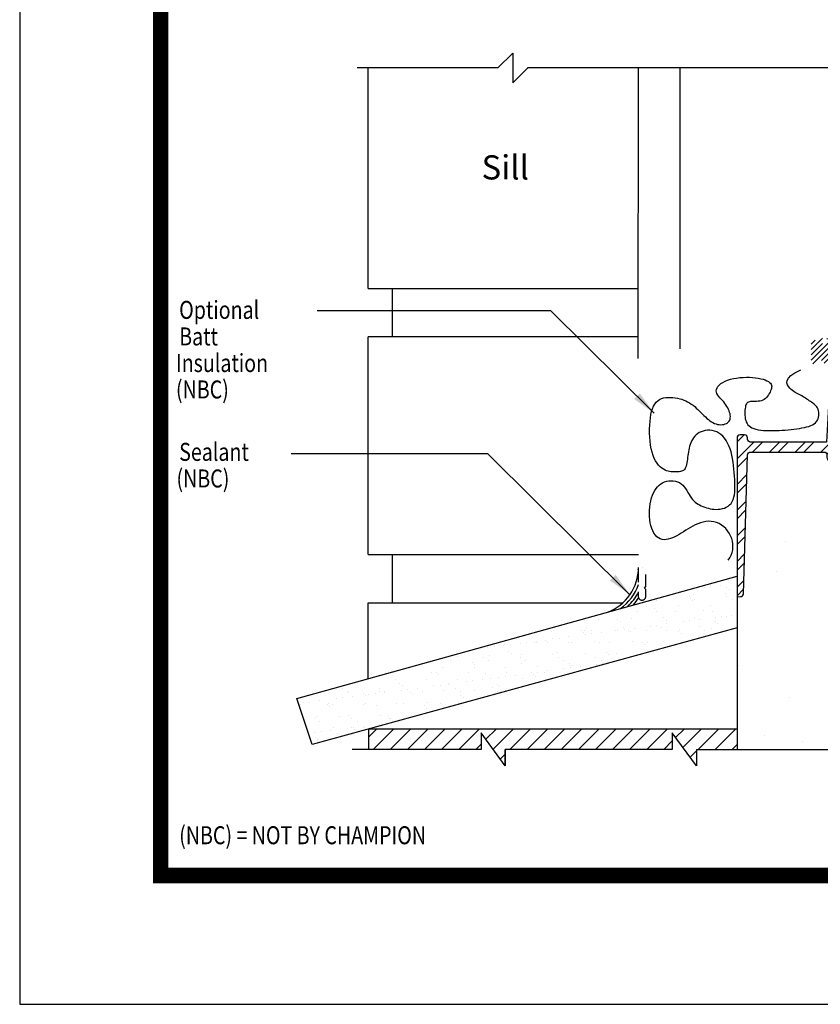
# Model space of a CAD drawing. Units: inches. Extents: x 13.4 to 30.4, y 30.1 to 52.1.
# Drawn here: x 13.4 to 21.7, y 30.1 to 40.3 of the extents above; entities that cross this region are included whole.
import ezdxf

# ---------------------------------------------------------------- set-up
doc = ezdxf.new("R2010")
doc.units = ezdxf.units.IN
doc.header["$MEASUREMENT"] = 0
doc.linetypes.add('HIDDEN', pattern=[0.375, 0.25, -0.125])
for name, color, linetype in [('Dimension', 3, 'Continuous'), ('Existing Conditions', 7, 'Continuous'), ('Insulation', 8, 'Continuous')]:
    doc.layers.add(name, color=color, linetype=linetype)
doc.styles.add('ROMANS', font='romans.shx', dxfattribs={"width": 0.8, "height": 0.09300000000000001})
doc.styles.add('style-dimension', font='isoct.shx', dxfattribs={"width": 0.8, "height": 0.09300000000000001})

msp = doc.modelspace()

# ---------------------------------------------------------------- hatches: boundary and pattern name
h = msp.add_hatch()
h.set_pattern_fill('ANSI31', color=8, scale=0.3125, style=0)
h.set_pattern_definition([(45, (-74.2459254502307, -53.75570082552428), (-0.02762135864009951, 0.02762135864009951), [])])
edge = h.paths.add_edge_path()
edge.add_line((21.7194600277067, 36.98682138110882), (21.71946002770673, 37.02607151529995))
edge.add_arc((21.69446102770671, 36.9868213811088), 0.02499900000000075, 277.0000000000402, 360.0000000000325)
edge.add_arc((21.69445902770673, 36.98682113553969), 0.0249990000000089, 192.2140065532745, 277.0000000000039)
edge.add_arc((21.64070595118639, 36.97518555353427), 0.02999900000005036, 12.21400655323693, 98.19979401672285)
edge.add_arc((21.63945902770674, 36.97503245058238), 0.02999900000000366, 95.800205983515, 180)
edge.add_line((21.60946002770672, 36.78678205632567), (21.60946002770673, 36.97503245058238))
edge.add_arc((21.63945902770672, 36.78678205632568), 0.02999900000000366, 180.0000000000271, 270.0000000000271)
edge.add_arc((21.63968859772841, 36.78678205632568), 0.0299989999999888, 269.9999999999728, 354.7859934467307)
edge.add_arc((21.69445902770666, 36.78178405632563), 0.02499900000005084, 89.99770848420988, 174.7859934467409)
edge.add_arc((21.69446102770672, 36.78178405632568), 0.02499900000000821, 0, 90.00229233007725)
edge.add_line((21.71946002770673, 36.75749459735139), (21.71946002770673, 36.78178405632568))
edge.add_arc((21.94845902770673, 37.00978205632567), 0.02499900000000821, 180, 270.0022923300121)
edge.add_arc((21.94846102770678, 37.00978205632573), 0.02499900000005084, 269.9977084841773, 354.7859934466761)
edge.add_arc((22.00323145768506, 37.00478405632567), 0.02999900000000295, 90, 174.7859934467872)
edge.add_arc((22.00346102770672, 37.00478405632567), 0.02999900000000366, 0, 90)
edge.add_line((22.03346002770671, 37.00478405632567), (22.03346002770672, 36.78678205632568))
edge.add_arc((22.00346102770672, 36.78678205632568), 0.02999900000000366, 270, 360)
edge.add_arc((22.003231457685, 36.78678205632573), 0.02999900000004629, 185.2140065533135, 270.0000000001086)
edge.add_arc((21.94846102770673, 36.78178405632568), 0.02499900000000146, 5.214006553170645, 90.00229213664295)
edge.add_arc((21.94845902770673, 36.78178405632567), 0.02499900000000821, 89.99770829093843, 180)
edge.add_line((21.92346002770672, 36.78178405632567), (21.92346002770672, 36.75749459735139))
edge.add_ellipse((21.82146002770672, 36.75749459735139), major_axis=(-0.1020000000000039, 0), ratio=0.1418426889270286, start_angle=179.9999999999996, end_angle=360)
edge.add_line((21.92346002770672, 37.02607151529995), (21.92346002770672, 37.00978205632567))
edge.add_ellipse((21.82146002770672, 37.02607151529995), major_axis=(-0.1020000000000039, 0), ratio=0.1418426889270286, start_angle=0, end_angle=180.0000000000004)
at = {"layer": 'Existing Conditions'}
h = msp.add_hatch(dxfattribs=at)
h.set_pattern_fill('ANSI32', color=256, scale=0.5, style=0)
h.set_pattern_definition([(45, (2.760392028261897, -0.3385130517419199), (-0.1325825214724776, 0.1325825214724777), []), (45, (2.848780375761898, -0.3385130517419199), (-0.1325825214724776, 0.1325825214724777), [])])
edge = h.paths.add_edge_path()
edge.add_line((20.89391002770672, 36.02518108743259), (20.87491002770671, 36.02518108743259))
edge.add_arc((20.87491000454738, 35.99418111059192), 0.030999976840677, 89.99995719572004, 180.0000428042997)
edge.add_line((20.84391002770671, 35.99418108743259), (20.84391002770671, 34.35268108743259))
edge.add_line((20.84391002770671, 34.35268108743259), (20.87982702770671, 34.3535300874326))
edge.add_arc((20.87909446475887, 34.38452178803206), 0.03100035732889902, 271.3540706012093, 358.290687395314)
edge.add_line((20.91008102770672, 34.3835970874326), (20.95287602770671, 35.8179060874326))
edge.add_arc((20.98386238515539, 35.81698092163835), 0.0310001658009069, 89.99881241025508, 178.2898166564877, ccw=False)
edge.add_line((20.98386302770671, 35.84798108743259), (21.74211002770671, 35.84798108743259))
edge.add_arc((21.74211005086604, 35.81698111059192), 0.03099997684068411, -4.2804286522368784e-05, 90.00004280428652, ccw=False)
edge.add_line((21.77311002770671, 35.81698108743259), (21.77311002770671, 35.79358108743259))
edge.add_arc((21.80851002770671, 35.79358108743259), 0.03539999999999921, 180, 360)
edge.add_line((21.84391002770671, 35.79358108743259), (21.84391002770671, 36.5072810874326))
edge.add_arc((21.82146002770671, 36.5072810874326), 0.02244999999999919, 0, 180)
edge.add_line((21.79901002770671, 36.5072810874326), (21.76951002770671, 35.9499810874326))
edge.add_line((21.76951002770671, 35.9499810874326), (20.98351002770671, 35.9499810874326))
edge.add_arc((20.98351000454738, 35.98098106427327), 0.030999976840677, 179.9999571957266, 270.00004280429306, ccw=False)
edge.add_line((20.95251002770672, 35.98098108743259), (20.95251002770672, 35.99418108743259))
edge.add_arc((20.92151005086604, 35.99418111059192), 0.03099997684068411, 359.9999571957135, 450.0000428042865)
edge.add_line((20.92151002770671, 36.02518108743259), (20.89391002770672, 36.02518108743259))
at = {"layer": 'Existing Conditions', "ltscale": 18}
h = msp.add_hatch(dxfattribs=at)
h.set_pattern_fill('AR-CONC', color=256, scale=0.25, style=0)
h.set_pattern_definition([(49.99999999999999, (-2.056953265289167, 0.9660135104431831), (1.793150456501884, -0.1568803374564878), [0.1875, -2.0625]), (355, (-2.056953265289167, 0.9660135104431831), (-0.3468783340325, 1.88048033425003), [0.15, -1.65]), (100.4514, (-1.907524065289167, 0.952940160443184), (1.446273454285054, 1.723598855152384), [0.1593504749999999, -1.752855279999999]), (46.18420000000001, (-2.056953265289167, 1.466013510443183), (2.668102621564111, -0.4137975358225454), [0.28125, -3.09375]), (96.6356, (-1.834611402789168, 1.43153024294319), (2.336656763871758, 2.435294677251104), [0.2390257199999999, -2.629282499999998]), (351.1842, (-2.056953265289167, 1.466013510443183), (2.336654862834068, 2.435296502313312), [0.225, -2.475]), (21, (-1.806953265289167, 1.341013510443183), (1.492267630296154, -1.006547226663347), [0.1875, -2.0625]), (326.0000000000001, (-1.806953265289167, 1.341013510443183), (0.6082883298039543, 1.812875112617133), [0.15, -1.65]), (71.4514, (-1.682597682789165, 1.257134495443189), (2.100556571453725, 0.806326241774881), [0.159350475, -1.75285528]), (37.50000000000001, (-2.056953265289167, 0.9660135104431831), (0.03039963829322667, 0.8322346345782787), [0, -1.63, 0, -1.675, 0, -1.65625]), (7.499999999999999, (-2.056953265289167, 0.9660135104431831), (0.6576738436053715, 0.9860292797059006), [0, -0.955, 0, -1.5925, 0, -0.63125]), (327.5, (-2.614453265289168, 0.9660135104431831), (1.334556090431023, -0.0563871793359495), [0, -0.625, 0, -1.95, 0, -2.5875]), (317.5, (-2.864453265289168, 0.9660135104431831), (1.457965423355966, 0.2502624558307942), [0, -0.8125, 0, -1.295, 0, -1.8375])])
edge = h.paths.add_edge_path()
edge.add_line((21.84391002770671, 34.92218108743258), (25.66164202770671, 34.92218108743258))
edge.add_line((22.08985902770671, 32.60412908743258), (21.83985902770672, 32.94412908743258))
edge.add_line((22.08985902770672, 32.77412908743259), (22.08985902770672, 32.60412908743259))
edge.add_line((23.81655902770671, 32.77412908743259), (22.08985902770672, 32.77412908743259))
edge.add_line((23.81655902770671, 32.94412908743258), (23.81655902770671, 32.77412908743258))
edge.add_line((24.06655902770671, 32.60412908743259), (23.81655902770671, 32.94412908743259))
edge.add_line((24.06655902770671, 32.77412908743259), (24.06655902770671, 32.60412908743259))
edge.add_arc((21.80851002770671, 35.79358108743259), 0.03539999999999921, 180, 360)
edge.add_line((21.77311002770671, 35.8169811105919), (21.77311002770671, 35.79358108743259))
edge.add_arc((21.74211005086604, 35.8169811105919), 0.03099997684068411, 0, 90)
edge.add_line((20.98386238515538, 35.84798108743258), (21.74211005086604, 35.84798108743258))
edge.add_arc((20.98386238515538, 35.81698092163834), 0.0310001658009069, 90, 178.2909919210343)
edge.add_line((20.9100810326206, 34.38359725212546), (20.95287600874253, 35.81790545183271))
edge.add_arc((20.87909446475886, 34.38452178803205), 0.03100035732890612, 271.3540958299212, 358.2909919210169)
edge.add_line((20.84391002770671, 34.35268108743258), (20.8798270413531, 34.35353008775515))
edge.add_line((21.84391002770671, 35.79358108743259), (21.84391002770671, 34.92218108743258))
edge.add_line((20.84391002770671, 34.35268108743258), (20.84391002770671, 32.77242908743258))
edge.add_line((21.83985902770672, 32.94412908743258), (21.8398590277067, 32.77412908743259))
edge.add_line((20.84391002770671, 32.77412908743259), (21.83985902770671, 32.7741290874326))
edge.add_line((25.66164202770671, 34.9221810874326), (25.66164202770671, 32.77412908743259))
edge.add_line((24.06655902770671, 32.77412908743259), (25.66164202770671, 32.77412908743259))
at = {"layer": 'Existing Conditions'}
h = msp.add_hatch(dxfattribs=at)
h.set_pattern_fill('AR-SAND', color=256, scale=0.125, style=0)
h.set_pattern_definition([(37.50000000000001, (4.187382557653827, -2.008340663740178), (-0.00787416976370102, 0.2408529711266448), [0, -0.19, 0, -0.2125, 0, -0.203125]), (7.499999999999999, (4.187382557653827, -2.008340663740178), (0.2212220881584659, 0.3527682581537175), [0, -0.1025, 0, -0.17125, 0, -0.065625]), (327.5, (4.033632557653824, -2.008340663740178), (0.3892677327189369, 0.0007073816921205345), [0, -0.0625, 0, -0.225, 0, -0.29375]), (317.5, (4.033632557653824, -2.008340663740178), (0.3757658255715367, 0.1097094456167811), [0, -0.03125, 0, -0.1475, 0, -0.16875])])
h.paths.add_polyline_path([(20.84391002770671, 34.5662330874326), (20.84391002770671, 34.0298170874326), (16.45026302770671, 32.82518108743259), (16.29156302770672, 33.2996810874326)])
h = msp.add_hatch(dxfattribs=at)
h.set_pattern_fill('ANSI31', color=256, style=0)
h.set_pattern_definition([(45, (0.515456027706712, 35.30005508743259), (-0.0883883476483184, 0.0883883476483185), [])])
h.paths.add_polyline_path([(20.17401002770671, 32.77412908743259), (20.17401002770671, 32.94412908743259), (20.42401002770671, 32.60412908743259), (20.42401002770671, 32.77412908743259), (20.84391002770671, 32.77412908743259), (20.84391002770671, 32.98448108743259), (17.03127502770671, 32.98448108743259), (17.03127502770671, 32.77412908743259), (18.19731002770671, 32.77412908743259), (18.19731002770671, 32.94412908743259), (18.44731002770671, 32.60412908743259), (18.44731002770671, 32.77412908743259)])

# ---------------------------------------------------------------- linework, layer by layer
msp.add_line((20.25691002770672, 36.91408683233038), (20.25691002770672, 39.81813464107074))
at = {"linetype": 'HIDDEN', "ltscale": 0.5}
for p, q in [((19.82246002770673, 34.62772932005377), (19.82246002770673, 34.35578205632569)), ((19.86145902770673, 34.6547310874326), (19.86146102770672, 34.6547310874326)), ((19.90046002770672, 34.45678305632568), (19.90046002770672, 34.64943044608831)), ((19.88546002770672, 34.44178305632569), (19.90046002770672, 34.45678305632568)), ((19.90046002770672, 34.42678305632569), (19.88546002770672, 34.44178305632569)), ((19.90046002770672, 34.35578205632568), (19.90046002770672, 34.42678305632569))]:
    msp.add_line(p, q, dxfattribs=at)
at = {"const_width": 0.16}
msp.add_lwpolyline([(28.98850194774694, 31.47006317248685), (14.88319911737429, 31.47009790150565), (14.88371992118172, 50.82733235003292)], dxfattribs=at)
at = {"const_width": 0.04}
msp.add_lwpolyline([(14.88319911737429, 50.80753383837526), (28.96773625879942, 50.80753383837526), (28.96773625879942, 31.47009790150565), (14.88319911737429, 31.47009790150565)], close=True, dxfattribs=at)
msp.add_arc((19.33151753720852, 35.00679723701563), 0.6149424904982054, 322.8269847866529, 322.973314448769)
at = {"linetype": 'HIDDEN', "ltscale": 0.5}
for centre, radius, start, end in [((19.86145902770673, 34.35578205632569), 0.03899900000000045, 180, 270), ((19.86146102770672, 34.35578205632569), 0.03899900000000034, 270, 359.9999999999896)]:
    msp.add_arc(centre, radius, start, end, dxfattribs=at)
at = {"layer": 'Defpoints'}
msp.add_lwpolyline([(13.42546768808685, 30.13881586994046), (30.42546768808685, 30.13881586994046), (30.42546768808685, 52.13881586994046), (13.42546768808685, 52.13881586994046)], close=True, dxfattribs=at)
at = {"layer": 'Dimension', "color": 3}
for p, q in [((18.91912752351197, 37.30653246749141), (16.50152944932607, 37.3065324674914)), ((19.98621337497986, 36.2494475740687), (18.91912752351197, 37.30653246749141)), ((18.26799172469289, 35.82816846426215), (16.23381682830983, 35.82816846426215)), ((19.73668649822457, 34.37323861394734), (18.26799172469289, 35.82816846426215))]:
    msp.add_line(p, q, dxfattribs=at)
for points in [[(19.83793009508539, 36.45499119477937), (19.98621337497986, 36.2494475740687), (19.77928261160596, 36.39578885423465)], [(19.5884032183301, 34.57878223465801), (19.73668649822457, 34.37323861394734), (19.52975573485066, 34.51957989411328)]]:
    msp.add_solid(points, dxfattribs=at)
at = {"layer": 'Existing Conditions'}
for p, q in [((18.37079607021238, 39.81798839928727), (18.52475583367626, 39.97215105699092)), ((18.52475583367626, 39.97215105699092), (18.52475583367626, 39.66389052336712)), ((18.37094211952632, 39.81813464107074), (16.91628992054807, 39.81813464107074)), ((17.03009602770671, 37.54006036295906), (17.03009602770672, 39.81813464107075)), ((18.52475583367626, 39.66389052336712), (18.67886170785228, 39.81813464107074)), ((21.80181797228595, 39.81813464107074), (18.67641170785229, 39.81813464107074)), ((19.82246002770671, 36.81378305632568), (19.8246625676945, 39.81813464107074)), ((17.03009602770672, 37.54006036295905, -0.01442091827784732), (19.82491002770671, 37.54006036295907, 0.02428760350249099)), ((17.28009602770671, 37.04006036295906), (17.28009602770671, 37.54006036295906)), ((19.82246002770671, 37.04006036295906, 0.02425367069753093), (17.03009602770671, 37.04006036295906, -0.01442091827784738)), ((17.03009602770671, 34.79016036295905), (17.03009602770671, 37.04006036295906)), ((17.03009602770671, 34.79016036295905), (19.82491002770672, 34.79016036295906)), ((17.28009602770671, 34.29016036295906), (17.28009602770671, 34.79016036295906)), ((16.29156302770672, 33.2996810874326), (20.84391002770671, 34.5662330874326)), ((20.84391002770671, 34.35268108743259), (20.84391002770671, 32.77242908743259)), ((17.03009602770671, 33.50515541709508), (17.03009602770671, 34.29016036295905)), ((17.03009602770671, 34.29016036295905), (19.66355181206175, 34.29016036295905)), ((20.84391002770671, 34.0298170874326), (16.45026302770671, 32.82518108743259)), ((16.45026302770671, 32.82518108743259), (16.29156302770672, 33.2996810874326)), ((20.84391002770671, 32.98448108743259), (17.03127502770671, 32.98448108743259)), ((17.03127502770671, 32.98448108743259), (17.03127502770671, 32.76868108743259)), ((18.44731002770671, 32.60412908743259), (18.19731002770671, 32.94412908743259)), ((18.19731002770671, 32.94412908743259), (18.19731002770671, 32.77412908743259)), ((18.19731002770671, 32.77412908743259), (16.86316002770671, 32.77412908743259)), ((20.42401002770671, 32.77412908743259), (21.83985902770672, 32.77412908743259))]:
    msp.add_line(p, q, dxfattribs=at)
msp.add_lwpolyline([(20.89391002770672, 36.02518108743259), (20.87491002770671, 36.02518108743259, 0.414214), (20.84391002770671, 35.99418108743259), (20.84391002770671, 34.35268108743259), (20.87982702770671, 34.3535300874326, 0.398639), (20.91008102770672, 34.3835970874326), (20.95287602770671, 35.8179060874326, -0.405504), (20.98386302770671, 35.84798108743259), (21.74211002770671, 35.84798108743259, -0.414214), (21.77311002770671, 35.81698108743259), (21.77311002770671, 35.79358108743259, 1), (21.84391002770671, 35.79358108743259), (21.84391002770671, 36.5072810874326, 1), (21.79901002770671, 36.5072810874326), (21.76951002770671, 35.9499810874326), (20.98351002770671, 35.9499810874326, -0.414214), (20.95251002770672, 35.98098108743259), (20.95251002770672, 35.99418108743259, 0.414214), (20.92151002770671, 36.02518108743259)], format="xyb", close=True, dxfattribs=at)
msp.add_lwpolyline([(20.42401002770671, 32.77412908743259), (20.42401002770671, 32.60412908743259), (20.17401002770671, 32.94412908743259), (20.17401002770671, 32.77412908743259), (18.44731002770671, 32.77412908743259), (18.44731002770671, 32.60412908743259), (18.44731002770671, 32.77412908743259)], dxfattribs=at)
for radius, start, end in [(0.4909424904982053, 290.2291973593857, 0), (0.5219424904982053, 305.9169605463854, 340.1536580491082), (0.5529424904982053, 313.3071147654679, 332.6071250755573), (0.5839424904982053, 318.6251441752614, 327.2181054620277)]:
    msp.add_arc((19.33396753720852, 34.65402673231193), radius, start, end, dxfattribs=at)
at = {"layer": 'Insulation'}
msp.add_lwpolyline([(20.75296257424318, 34.72920934411807), (20.77019568083998, 34.75383398577581), (20.7836310720603, 34.78025233949615), (20.79331790924737, 34.80812040557159), (20.79934222479318, 34.83702047008781), (20.80179005108971, 34.8665348191305), (20.80074742052894, 34.89624573878532), (20.79630036550287, 34.92573551513798), (20.78853491840348, 34.95458643427415), (20.77753711162275, 34.98238078227951), (20.76343394536626, 35.00872132147774), (20.74651629109389, 35.03329271914452), (20.72711598807912, 35.05580011879347), (20.70556487559544, 35.07594866393826), (20.68219479291631, 35.09344349809255), (20.65733757931521, 35.10798976476998), (20.63132507406563, 35.11929260748422), (20.60448911644103, 35.1270571697489), (20.5771349166333, 35.1310971186448), (20.54946116850801, 35.13166021552107), (20.52163993684913, 35.12910274529399), (20.49384328644063, 35.12378099287982), (20.46624328206647, 35.11605124319482), (20.43901198851063, 35.10626978115527), (20.41232147055708, 35.09479289167744), (20.38634379298979, 35.08197685967757), (20.3612018591944, 35.06817182733501), (20.33682192696312, 35.05370336588132), (20.31308109268987, 35.03889090381112), (20.28985645276853, 35.024053869619), (20.267025103593, 35.00951169179962), (20.24446414155717, 34.99558379884758), (20.22205066305494, 34.98258961925749), (20.19966176448019, 34.97084858152398), (20.17722370365274, 34.96067806647431), (20.15485938409599, 34.95238726426631), (20.1327408707593, 34.94628331739047), (20.11104022859198, 34.94267336833727), (20.08992952254337, 34.94186455959721), (20.06958081756281, 34.94416403366075), (20.05016617859963, 34.94987893301837), (20.03185767060315, 34.95931640016055), (20.01481711650042, 34.97267095863811), (19.99916537112929, 34.98968665624307), (19.98501304730531, 35.00999492182778), (19.97247075784405, 35.03322718424456), (19.96164911556105, 35.05901487234579), (19.95265873327188, 35.08698941498379), (19.9456102237921, 35.11678224101092), (19.94061419993725, 35.14802477927952), (19.93774645199436, 35.18033822058922), (19.93694348013623, 35.21330280352878), (19.93810696200715, 35.24648852863427), (19.94113857525137, 35.27946539644171), (19.94593999751317, 35.31180340748716), (19.95241290643682, 35.34307256230669), (19.96045897966659, 35.37284286143632), (19.96997989484674, 35.40068430541212), (19.98089166824332, 35.42623856134745), (19.99316767060937, 35.449433962665), (20.0067956113197, 35.47027050936477), (20.02176319974912, 35.48874820144675), (20.03805814527245, 35.50486703891094), (20.0556681572645, 35.51862702175735), (20.07458094510008, 35.53002814998597), (20.09478421815399, 35.5390704235968), (20.11619808898858, 35.54574155690765), (20.13847228291622, 35.54998012150754), (20.16118892843681, 35.55171240330327), (20.18393015405024, 35.55086468820168), (20.20627808825643, 35.54736326210958), (20.22781485955526, 35.5411344109338), (20.24812259644664, 35.53210442058115), (20.26678342743046, 35.52019957695845), (20.28350648118464, 35.50546288007649), (20.2985088870991, 35.4884041863619), (20.31213477474179, 35.46965006634527), (20.32472827368065, 35.44982709055721), (20.33663351348363, 35.42956182952832), (20.34819462371866, 35.4094808537892), (20.35975573395369, 35.39021073387043), (20.37166097375666, 35.37237804030263), (20.38419711776753, 35.35647010573962), (20.39742152091429, 35.34241731132828), (20.41133418319693, 35.33001080033867), (20.42593510461545, 35.3190417160409), (20.44122428516986, 35.30930120170506), (20.45720172486016, 35.30058040060124), (20.47386742368634, 35.29267045599954), (20.49122138164841, 35.28536251117004), (20.50925335677919, 35.27851118546119), (20.5279121392428, 35.27222500253477), (20.54713627723619, 35.26667596213091), (20.56686431895631, 35.26203606398973), (20.58703481260009, 35.25847730785139), (20.60758630636451, 35.25617169345599), (20.62845734844648, 35.25529122054367), (20.64958648704297, 35.25600788885456), (20.67086106065284, 35.25848550764874), (20.69196356898265, 35.2628551242661), (20.7125253020409, 35.2692395955665), (20.73217754983606, 35.27776177840975), (20.75055160237663, 35.28854452965572), (20.76727874967109, 35.30171070616423), (20.78199028172792, 35.31738316479514), (20.79431748855561, 35.33568476240827), (20.80400227317113, 35.35668307028413), (20.81122899062534, 35.38022451738579), (20.81629260897762, 35.40610024709697), (20.8194880962873, 35.43410140280137), (20.82111042061376, 35.46401912788273), (20.82145455001634, 35.49564456572475), (20.8208154525544, 35.52876885971117), (20.8194880962873, 35.56318315322569), (20.81769370725955, 35.59865811339511), (20.81535854345632, 35.63488250231848), (20.81233512084792, 35.67152460583791), (20.80847595540468, 35.70825270979554), (20.80363356309693, 35.74473510003349), (20.79766045989497, 35.78064006239387), (20.79040916176914, 35.81563588271882), (20.78173218468976, 35.84939084685045), (20.77150867368117, 35.88159166923939), (20.75972428998382, 35.91199877877035), (20.74639132389217, 35.94039103293654), (20.73152206570068, 35.96654728923115), (20.71512880570383, 35.9902464051474), (20.69722383419608, 36.0112672381785), (20.6778194414719, 36.02938864581765), (20.65692791782575, 36.04438948555806), (20.63462915039214, 36.05611209099022), (20.61127341366578, 36.06465270009372), (20.58727857898139, 36.07017102694544), (20.56306251767372, 36.07282678562224), (20.53904310107752, 36.072779690201), (20.51563820052751, 36.07018945475858), (20.49326568735844, 36.06521579337185), (20.47234343290505, 36.0580184201177), (20.45320737298517, 36.04876523955302), (20.4358657013489, 36.03765691815494), (20.42024467622945, 36.02490231288061), (20.40627055586004, 36.0107102806872), (20.39386959847386, 35.99528967853185), (20.3829680623041, 35.97884936337174), (20.37349220558399, 35.96159819216402), (20.36536828654672, 35.94374502186584), (20.35850822466593, 35.92547413801315), (20.35276658437703, 35.9068715404571), (20.34798359135589, 35.88799865762758), (20.34399947127836, 35.86891691795454), (20.34065444982029, 35.84968774986789), (20.33778875265754, 35.83037258179754), (20.33524260546597, 35.81103284217343), (20.33285623392143, 35.79172995942546), (20.33046781523469, 35.77256426671645), (20.32790733275614, 35.75379171614074), (20.3250027213711, 35.73570716452554), (20.32158191596487, 35.71860546869809), (20.31747285142274, 35.70278148548561), (20.31250346263004, 35.68853007171531), (20.30650168447207, 35.67614608421443), (20.29929545183413, 35.66592437981019), (20.29076595784738, 35.6580553868891), (20.28100742862637, 35.65231182007486), (20.2701673485315, 35.64836196555049), (20.25839320192317, 35.64587410949897), (20.24583247316178, 35.64451653810331), (20.23263264660773, 35.64395753754651), (20.21894120662143, 35.64386539401156), (20.20490563756326, 35.64390839368146), (20.19064474627451, 35.64387153686211), (20.17616262952002, 35.64400668035103), (20.16143470654547, 35.64468239506862), (20.1464363965966, 35.64626725193526), (20.13114311891908, 35.64912982187138), (20.11553029275863, 35.65363867579736), (20.09957333736097, 35.66016238463362), (20.08324767197179, 35.66906951930057), (20.06658402235482, 35.68067950793299), (20.04983434034587, 35.6951152075233), (20.03330588429875, 35.71245033227831), (20.01730591256729, 35.73275859640481), (20.00214168350532, 35.75611371410962), (19.98812045546664, 35.78258939959954), (19.97554948680509, 35.81225936708139), (19.96473603587449, 35.84519733076195), (19.95591976421617, 35.88134186213556), (19.94906994612152, 35.92009096184665), (19.94408825906946, 35.96070748782714), (19.94087638053891, 36.002454298009), (19.93933598800875, 36.04459425032415), (19.9393687589579, 36.08639020270454), (19.94087637086529, 36.1271050130821), (19.9437605012098, 36.16600153938878), (19.94795969843643, 36.20244911566459), (19.95355999485449, 36.23624298038177), (19.96068429373936, 36.2672848481206), (19.96945549836642, 36.29547643346141), (19.97999651201106, 36.32071945098449), (19.99243023794866, 36.34291561527014), (20.00687957945462, 36.36196664089866), (20.0234674398043, 36.37777424245035), (20.04223273831864, 36.39030361054599), (20.06287845850077, 36.39977383996819), (20.08502359989932, 36.40646750154004), (20.10828716206296, 36.41066716608463), (20.13228814454036, 36.41265540442505), (20.15664554688017, 36.41271478738437), (20.18097836863104, 36.4111278857857), (20.20490560934164, 36.40817727045212), (20.22811386542823, 36.40409636949686), (20.2505601207775, 36.39892204019377), (20.27226895614374, 36.39264199710683), (20.29326495228124, 36.38524395480005), (20.3135726899443, 36.37671562783741), (20.33321674988722, 36.3670447307829), (20.35222171286428, 36.35621897820052), (20.37061215962978, 36.34422608465427), (20.38841881605769, 36.33109266936525), (20.40569698850066, 36.31700097018314), (20.42250812843102, 36.30217212961473), (20.43891368732111, 36.2868272901668), (20.45497511664326, 36.27118759434616), (20.4707538678698, 36.25547418465958), (20.48631139247305, 36.23990820361387), (20.50170914192536, 36.22471079371581), (20.51700856775416, 36.21009285940055), (20.53227112170741, 36.19622435281661), (20.54755825558814, 36.18326498804085), (20.56293142119941, 36.17137447915015), (20.57845207034428, 36.16071254022138), (20.5941816548258, 36.15143888533141), (20.61018162644701, 36.14371322855711), (20.62651343701098, 36.13769528397535), (20.64317913501036, 36.13350586094906), (20.65994315569619, 36.13111014998537), (20.67651053100912, 36.13043443687749), (20.69258629288979, 36.1314050074186), (20.70787547327884, 36.1339481474019), (20.72208310411692, 36.13799014262058), (20.73491421734467, 36.14345727886784), (20.74607384490274, 36.15027584193687), (20.75532847039702, 36.15836802239978), (20.76269038409443, 36.16763962994433), (20.76823332792711, 36.17799237903721), (20.77203104382723, 36.18932798414507), (20.77415727372695, 36.20154815973461), (20.77468575955841, 36.21455462027249), (20.77369024325379, 36.22824908022539), (20.77124446674524, 36.24253325405999), (20.7674180752001, 36.25730680859455), (20.76226432672641, 36.27246122005365), (20.7558323826674, 36.28788591701345), (20.7481714043663, 36.30347032805012), (20.73933055316634, 36.31910388173983), (20.72935899041073, 36.33467600665874), (20.7183058774427, 36.35007613138302), (20.70622037560549, 36.36519368448883), (20.69324996898388, 36.37995290408308), (20.67993543262898, 36.39441726639559), (20.66691586433342, 36.40868505718696), (20.65483036188989, 36.42285456221775), (20.64431802309102, 36.43702406724854), (20.6360179457295, 36.45129185803992), (20.63056922759796, 36.46575622035243), (20.62861096648908, 36.48051543994667), (20.63064706640519, 36.49560842166915), (20.63664065618726, 36.51083654671012), (20.64641967088599, 36.52594181534574), (20.65981204555204, 36.54066622785219), (20.67664571523607, 36.55475178450568), (20.69674861498875, 36.56794048558236), (20.71994867986075, 36.57997433135842), (20.74607384490274, 36.59059532211004), (20.7748844483529, 36.59959460088006), (20.80587044119946, 36.60695988177796), (20.83845417761819, 36.61272802167991), (20.87205801178483, 36.61693587746205), (20.90610429787515, 36.61962030600054), (20.9400153900649, 36.62081816417152), (20.97321364252982, 36.62056630885115), (21.00512140944569, 36.61890159691558), (21.0352306902107, 36.61587726625788), (21.06331206511289, 36.61161207883872), (21.08920575966277, 36.60624117763572), (21.11275199937083, 36.59989970562649), (21.13379100974755, 36.59272280578862), (21.15216301630344, 36.58484562109972), (21.16770824454899, 36.57640329453741), (21.1802669199947, 36.56753096907926), (21.1897509618386, 36.55833102576376), (21.19635906402894, 36.54877479787288), (21.2003616142015, 36.53880085674944), (21.20202899999206, 36.52834777373626), (21.20163160903641, 36.51735412017617), (21.19943982897033, 36.505758467412), (21.1957240474296, 36.49349938678657), (21.19075465205002, 36.48051544964273), (21.18474877227663, 36.46682303680799), (21.17771050479159, 36.45274976704872), (21.16959068808629, 36.43870106861596), (21.16034016065215, 36.42508236976077), (21.1499097609806, 36.41229909873422), (21.13825032756303, 36.40075668378736), (21.12531269889087, 36.39086055317125), (21.11104771345552, 36.38301613513696), (21.09548404861074, 36.37748552470511), (21.07896173715966, 36.3739574839748), (21.06189865076772, 36.37197744181465), (21.0447126611004, 36.37109082709333), (21.02782163982316, 36.3708430686795), (21.01164345860146, 36.3707795954418), (20.99659598910076, 36.3704458362489), (20.98309710298653, 36.36938721996944), (20.97146430074512, 36.36721060403457), (20.96161359814648, 36.36376856012536), (20.95336063978144, 36.35897508848537), (20.94652107024086, 36.35274418935817), (20.94091053411556, 36.3449898629873), (20.93634467599638, 36.33562610961635), (20.93263914047418, 36.32456692948886), (20.92960957213979, 36.3117263228484), (20.92712282544749, 36.29709609934748), (20.9252505943053, 36.28097930627444), (20.92411578248469, 36.26375680032655), (20.92384129375714, 36.24580943820113), (20.9245500318941, 36.22751807659544), (20.92636490066706, 36.20926357220678), (20.92940880384747, 36.19142678173244), (20.93380464520679, 36.1743885618697), (20.93968557037345, 36.15847243605021), (20.94722569240357, 36.14377259464302), (20.95660936621023, 36.13032589475151), (20.96802094670651, 36.11816919347913), (20.98164478880548, 36.10733934792923), (20.99766524742023, 36.09787321520525), (21.01626667746383, 36.08980765241058), (21.03763343384935, 36.08317951664863), (21.06184745201103, 36.07799699839943), (21.0885809894678, 36.07415362164963), (21.1174038842597, 36.07151424376249), (21.14788597442683, 36.06994372210128), (21.17959709800924, 36.06930691402928), (21.21210709304701, 36.06946867690976), (21.24498579758021, 36.070293868106), (21.27780304964892, 36.07164734498127), (21.31018399386634, 36.07341648863375), (21.34197500113824, 36.07557877510128), (21.37307774894353, 36.07813420415661), (21.40339391476113, 36.08108277557249), (21.43282517606994, 36.08442448912166), (21.46127321034886, 36.08815934457688), (21.48863969507682, 36.09228734171089), (21.51482630773272, 36.09680848029645), (21.53972653221069, 36.10175142682433), (21.56320107806583, 36.10725951465751), (21.58510246126847, 36.113504743877), (21.60528319778892, 36.1206591145638), (21.62359580359751, 36.12889462679892), (21.63989279466455, 36.13838328066335), (21.65402668696037, 36.14929707623813), (21.6658499964553, 36.16180801360424), (21.67525825526052, 36.17598980715787), (21.68231906005072, 36.1915230285559), (21.68714302364146, 36.20798996377039), (21.68984075884829, 36.22497289877341), (21.69052287848679, 36.24205411953699), (21.68929999537248, 36.25881591203321), (21.68628272232094, 36.27484056223413), (21.68158167214773, 36.28971035611179), (21.67531974804555, 36.30311200815471), (21.66766901471568, 36.31514994691721), (21.65881382723657, 36.3260330294701), (21.64893854068666, 36.33597011288413), (21.63822751014437, 36.34517005423012), (21.62686509068816, 36.35384171057882), (21.61503563739645, 36.36219393900104), (21.60292350534768, 36.37043559656755), (21.59068027541904, 36.3787304927278), (21.57832643168267, 36.38706224644598), (21.56584968400948, 36.39536942906488), (21.55323774227036, 36.40359061192734), (21.54047831633619, 36.41166436637619), (21.52755911607788, 36.41952926375426), (21.51446785136632, 36.42712387540437), (21.50119223207241, 36.43438677266935), (21.48772611320049, 36.44132512210088), (21.47408793028873, 36.44822047108607), (21.46030226400873, 36.45542296222086), (21.4463936950321, 36.46328273810121), (21.43238680403048, 36.47214994132307), (21.41830617167545, 36.4823747144824), (21.40417637863865, 36.49430720017514), (21.39002200559167, 36.50829754099726), (21.37630598858548, 36.52461807004106), (21.36524468518833, 36.54322988238429), (21.35949280834783, 36.56401626360103), (21.3617050710116, 36.58686049926539), (21.37453618612722, 36.61164587495147), (21.40064086664232, 36.63825567623336), (21.44267382550448, 36.66657318868516), (21.50328977566132, 36.69648169788097)], dxfattribs=at)

# ---------------------------------------------------------------- texts
at = {"style": 'ROMANS'}
msp.add_text('%%uSill%%u', height=0.25, dxfattribs=at).set_placement((18.20117170152402, 38.66549839720856))
at = {"layer": 'Dimension', "color": 3, "style": 'style-dimension', "width": 0.8}
for s, p in [('Optional', (15.07498481651426, 37.2243476068256)), ('Batt', (15.07498481651426, 36.95001067761424)), ('Insulation', (15.04149363567888, 36.67495385405231)), ('(NBC)', (15.04149363567888, 36.40154551013806)), ('Sealant', (15.07498481651426, 35.75653505154034)), ('(NBC)', (15.04707552418681, 35.48147822797841)), ('(NBC) = NOT BY CHAMPION', (15.07498481651426, 31.79360057954325))]:
    msp.add_text(s, height=0.186, dxfattribs=at).set_placement(p)

doc.saveas('drawing.dxf')
